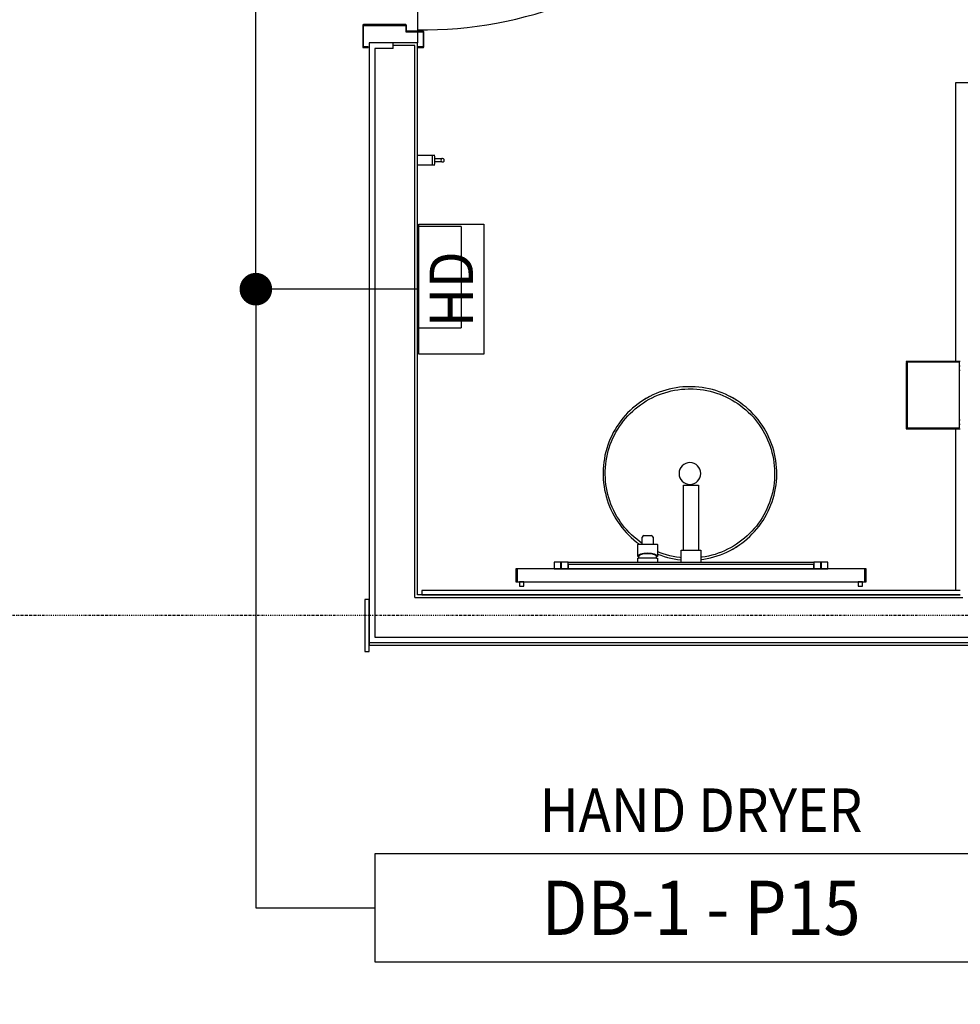
# Model space of a CAD drawing. Extents: x -39700 to 61440, y -16960 to 41659.
# Drawn here: x -30469 to -28303, y 23003 to 25271 of the extents above; entities that cross this region are included whole.
import ezdxf
from ezdxf.enums import TextEntityAlignment as Align

# ---------------------------------------------------------------- set-up
doc = ezdxf.new("R2010")
doc.units = 0
doc.linetypes.add('X-2499-GF-A$0$EDG-1DOT-2', pattern=[5, 2, -1.4, 0.2, -1.4])
for name, color, linetype in [('NOT-HATCH', 72, 'CONTINUOUS'), ('POW-CIRC', 6, 'CONTINUOUS'), ('POW-OUTLET', 6, 'CONTINUOUS'), ('SYM-050', 6, 'CONTINUOUS'), ('SYM-ATT', 2, 'CONTINUOUS'), ('SYM-TEXT', 7, 'CONTINUOUS'), ('X-2499-GF-A$0$A-DOOR', 11, 'CONTINUOUS'), ('X-2499-GF-A$0$A-DOOR-FRAM', 11, 'CONTINUOUS'), ('X-2499-GF-A$0$A-FLOR', 11, 'CONTINUOUS'), ('X-2499-GF-A$0$A-GENM', 11, 'CONTINUOUS'), ('X-2499-GF-A$0$A-GENM-1', 11, 'CONTINUOUS'), ('X-2499-GF-A$0$A-WALL', 8, 'CONTINUOUS'), ('X-2499-GF-A$0$A-WALL-1', 8, 'CONTINUOUS'), ('X-2499-GF-A$0$M-EQPM', 11, 'CONTINUOUS'), ('X-2499-GF-A$0$P-SANR-FIXT', 11, 'CONTINUOUS'), ('X-2499-GF-A$0$Q-CASE-1', 11, 'CONTINUOUS'), ('X-2499-GF-A$0$Q-SPCQ', 11, 'CONTINUOUS'), ('X-2499-GF-A$0$S-GRID-1', 133, 'X-2499-GF-A$0$EDG-1DOT-2'), ('X-XREF', 7, 'CONTINUOUS')]:
    doc.layers.add(name, color=color, linetype=linetype)
doc.styles.add('EDG', font='edg.shx', dxfattribs={"width": 0.9})

# ---------------------------------------------------------------- blocks, each defined once
blk = doc.blocks.new('X-2499-GF-A')
at = {"layer": 'X-2499-GF-A$0$A-DOOR'}
blk.add_arc((-29538.1, 26167.5), 920, 269.0658, 0, dxfattribs=at)
at = {"layer": 'X-2499-GF-A$0$A-DOOR-FRAM'}
for p, q in [((-29679.1, 25257.5), (-29679.1, 25208.5)), ((-29580.1, 25259.5), (-29677.1, 25259.5)), ((-29677.1, 25208.5), (-29677.1, 25257.5)), ((-29677.1, 25257.5), (-29580.1, 25257.5)), ((-29580.1, 25257.5), (-29580.1, 25244.5)), ((-29578.1, 25245.9), (-29578.1, 25257.5)), ((-29540.1, 25244.5), (-29576.7, 25244.5)), ((-29578.1, 25242.5), (-29540.1, 25242.5)), ((-29540.1, 25242.5), (-29540.1, 25208.5)), ((-29538.1, 25208.5), (-29538.1, 25242.5)), ((-29666.1, 25208.5), (-29677.1, 25208.5)), ((-29677.1, 25206.5), (-29666.1, 25206.5)), ((-29666.1, 25206.5), (-29666.1, 25208.5)), ((-29540.1, 25208.5), (-29551.1, 25208.5)), ((-29551.1, 25208.5), (-29551.1, 25206.5)), ((-29551.1, 25206.5), (-29540.1, 25206.5))]:
    blk.add_line(p, q, dxfattribs=at)
for centre, radius, start, end in [((-29677.1, 25257.5), 2, 90, 180), ((-29580.1, 25257.5), 2, 0, 90), ((-29578.1, 25244.5), 2, 180, 270), ((-29576.7, 25245.9), 1.41, 180, 270), ((-29540.1, 25242.5), 2, 0, 90), ((-29677.1, 25208.5), 2, 180, 270), ((-29540.1, 25208.5), 2, 270, 0)]:
    blk.add_arc(centre, radius, start, end, dxfattribs=at)
at = {"layer": 'X-2499-GF-A$0$A-FLOR'}
for p, q in [((-29553.1, 26170.5), (-29553.1, 25244.5)), ((-29553.1, 26170.5), (-29553.1, 25244.5)), ((-29553.1, 25242.5), (-29553.1, 25217.5)), ((-29553.1, 25242.5), (-29553.1, 25217.5))]:
    blk.add_line(p, q, dxfattribs=at)
at = {"layer": 'X-2499-GF-A$0$A-GENM'}
for p, q in [((-28303.1, 24483.6), (-28428.1, 24483.6)), ((-28428.1, 24483.6), (-28428.1, 24481.6)), ((-28428.1, 24481.6), (-28425.1, 24481.6)), ((-28427.1, 24331.6), (-28427.1, 24478.6)), ((-28427.1, 24478.6), (-28425.1, 24478.6)), ((-28305.1, 24481.6), (-28425.1, 24481.6)), ((-28425.1, 24481.6), (-28425.1, 24330.6)), ((-28425.1, 24478.6), (-28425.1, 24331.6)), ((-28305.1, 24330.6), (-28305.1, 24481.6)), ((-28305.1, 24473.6), (-28303.1, 24473.6)), ((-28303.1, 24338.6), (-28305.1, 24338.6)), ((-28425.1, 24330.6), (-28428.1, 24330.6)), ((-28428.1, 24330.6), (-28428.1, 24328.6)), ((-28428.1, 24328.6), (-28303.1, 24328.6)), ((-28425.1, 24331.6), (-28427.1, 24331.6)), ((-28425.1, 24330.6), (-28305.1, 24330.6)), ((-29223.1, 24021.1), (-29222.8, 24021.1)), ((-29206, 24021.1), (-28640.3, 24021.1)), ((-28623.4, 24021.1), (-28623.1, 24021.1))]:
    blk.add_line(p, q, dxfattribs=at)
for start, end in [(90, 255), (45, 90), (285, 315)]:
    blk.add_arc((-28426.1, 24480.1), 1.5, start, end, dxfattribs=at)
at = {"layer": 'X-2499-GF-A$0$A-GENM-1'}
for p, q in [((-29223.1, 24021.1), (-29238.1, 24021.1)), ((-29238.1, 24021.1), (-29238.1, 24006.1)), ((-29223.1, 24006.1), (-29223.1, 24021.1)), ((-29206, 24021.1), (-29221.8, 24021.1)), ((-29221.8, 24021.1), (-29221.8, 24006.1)), ((-29206, 24006.1), (-29206, 24021.1)), ((-28624.4, 24021.1), (-28640.3, 24021.1)), ((-28640.3, 24021.1), (-28640.3, 24006.1)), ((-28624.4, 24006.1), (-28624.4, 24021.1)), ((-28608.1, 24021.1), (-28623.1, 24021.1)), ((-28623.1, 24021.1), (-28623.1, 24006.1)), ((-28608.1, 24006.1), (-28608.1, 24021.1)), ((-29238.1, 24006.1), (-29223.1, 24006.1)), ((-29221.8, 24006.1), (-29206, 24006.1)), ((-28640.3, 24016.1), (-29206, 24016.1)), ((-29206, 24016.1), (-29206, 24006.1)), ((-29206, 24006.1), (-28640.3, 24006.1)), ((-28640.3, 24006.1), (-28640.3, 24016.1)), ((-28640.3, 24006.1), (-28624.4, 24006.1)), ((-28623.1, 24006.1), (-28608.1, 24006.1)), ((-29308.1, 23976.1), (-29318.1, 23976.1)), ((-29318.1, 23976.1), (-29318.1, 23966.1)), ((-29308.1, 23966.1), (-29308.1, 23976.1)), ((-28528.1, 23976.1), (-28538.1, 23976.1)), ((-28538.1, 23976.1), (-28538.1, 23966.1)), ((-28528.1, 23966.1), (-28528.1, 23976.1)), ((-29318.1, 23966.1), (-29308.1, 23966.1)), ((-28538.1, 23966.1), (-28528.1, 23966.1))]:
    blk.add_line(p, q, dxfattribs=at)
at = {"layer": 'X-2499-GF-A$0$A-WALL'}
for p, q in [((-29651.1, 25204.5), (-29651.1, 23848.1)), ((-29608.6, 25204.5), (-29651.1, 25204.5)), ((-29608.6, 25204.5), (-29608.6, 25217.5)), ((-29559.1, 25211.5), (-29608.6, 25211.5)), ((-29559.1, 23940.1), (-29559.1, 25211.5)), ((-28313.1, 24483.6), (-28313.1, 25125.9)), ((-28313.1, 25125.9), (-28189.1, 25125.9)), ((-28313.1, 23956.1), (-28313.1, 24328.6)), ((-29559.1, 23940.1), (-28297.1, 23940.1)), ((-29651.1, 23848.1), (-27281.1, 23848.1))]:
    blk.add_line(p, q, dxfattribs=at)
at = {"layer": 'X-2499-GF-A$0$A-WALL-1'}
for p, q in [((-29664.1, 25217.5), (-29664.1, 23830.1)), ((-29553.1, 25217.5), (-29664.1, 25217.5)), ((-29553.1, 23946.1), (-29553.1, 25217.5)), ((-28523.1, 24006.1), (-29323.1, 24006.1)), ((-29323.1, 24006.1), (-29323.1, 23976.1)), ((-28523.1, 23976.1), (-28523.1, 24006.1)), ((-29323.1, 23976.1), (-28523.1, 23976.1)), ((-28303.1, 23956.1), (-29543.1, 23956.1)), ((-29543.1, 23956.1), (-29543.1, 23946.1)), ((-28303.1, 23946.1), (-29553.1, 23946.1)), ((-29543.1, 23946.1), (-28303.1, 23946.1)), ((-27185.1, 23835.1), (-29664.1, 23835.1)), ((-29664.1, 23830.1), (-27180.1, 23830.1))]:
    blk.add_line(p, q, dxfattribs=at)
at = {"layer": 'X-2499-GF-A$0$M-EQPM'}
for p, q in [((-29452.6, 24794.6), (-29553.1, 24794.6)), ((-29452.6, 24794.6), (-29452.6, 24560.7)), ((-29553.1, 24560.7), (-29452.6, 24560.7))]:
    blk.add_line(p, q, dxfattribs=at)
at = {"layer": 'X-2499-GF-A$0$P-SANR-FIXT'}
for p, q in [((-29010.8, 24406.4), (-29018, 24402.8)), ((-29003.5, 24409.6), (-29010.8, 24406.4)), ((-29005.4, 24403.3), (-28998.3, 24406.4)), ((-28996.1, 24412.6), (-29003.5, 24409.6)), ((-28998.3, 24406.4), (-28991, 24409.1)), ((-28988.5, 24415.3), (-28996.1, 24412.6)), ((-28991, 24409.1), (-28983.6, 24411.6)), ((-28980.9, 24417.6), (-28988.5, 24415.3)), ((-28983.6, 24411.6), (-28976.1, 24413.8)), ((-28973.2, 24419.7), (-28980.9, 24417.6)), ((-28976.1, 24413.8), (-28968.5, 24415.6)), ((-28965.4, 24421.4), (-28973.2, 24419.7)), ((-28968.5, 24415.6), (-28960.8, 24417.2)), ((-28957.5, 24422.9), (-28965.4, 24421.4)), ((-28960.8, 24417.2), (-28953.2, 24418.5)), ((-28949.6, 24424), (-28957.5, 24422.9)), ((-28953.2, 24418.5), (-28945.4, 24419.4)), ((-28941.6, 24424.8), (-28949.6, 24424)), ((-28945.4, 24419.4), (-28937.6, 24420)), ((-28933.6, 24425.3), (-28941.6, 24424.8)), ((-28937.6, 24420), (-28929.8, 24420.4)), ((-28925.6, 24425.4), (-28933.6, 24425.3)), ((-28929.8, 24420.4), (-28925.6, 24420.4)), ((-28921.3, 24425.4), (-28925.6, 24425.4)), ((-28925.6, 24420.4), (-28917.8, 24420.3)), ((-28913.3, 24425), (-28921.3, 24425.4)), ((-28917.8, 24420.3), (-28910, 24419.8)), ((-28905.3, 24424.4), (-28913.3, 24425)), ((-28910, 24419.8), (-28902.3, 24419)), ((-28897.4, 24423.4), (-28905.3, 24424.4)), ((-28902.3, 24419), (-28894.6, 24417.9)), ((-28889.5, 24422.1), (-28897.4, 24423.4)), ((-28894.6, 24417.9), (-28886.9, 24416.5)), ((-28881.7, 24420.5), (-28889.5, 24422.1)), ((-28886.9, 24416.5), (-28879.3, 24414.8)), ((-28873.9, 24418.6), (-28881.7, 24420.5)), ((-28879.3, 24414.8), (-28871.7, 24412.8)), ((-28866.2, 24416.4), (-28873.9, 24418.6)), ((-28871.7, 24412.8), (-28864.3, 24410.5)), ((-28858.6, 24413.9), (-28866.2, 24416.4)), ((-28864.3, 24410.5), (-28856.9, 24407.9)), ((-28851.2, 24411), (-28858.6, 24413.9)), ((-28856.9, 24407.9), (-28849.7, 24405)), ((-28843.8, 24407.9), (-28851.2, 24411)), ((-28849.7, 24405), (-28842.6, 24401.8)), ((-28836.6, 24404.5), (-28843.8, 24407.9)), ((-28829.5, 24400.8), (-28836.6, 24404.5)), ((-29045.1, 24385.8), (-29051.4, 24380.9)), ((-29045.4, 24379.3), (-29039.2, 24383.9)), ((-29038.6, 24390.5), (-29045.1, 24385.8)), ((-29039.2, 24383.9), (-29032.8, 24388.4)), ((-29031.9, 24394.9), (-29038.6, 24390.5)), ((-29032.8, 24388.4), (-29026.2, 24392.5)), ((-29025, 24399), (-29031.9, 24394.9)), ((-29026.2, 24392.5), (-29019.4, 24396.4)), ((-29018, 24402.8), (-29025, 24399)), ((-29019.4, 24396.4), (-29012.5, 24400)), ((-29012.5, 24400), (-29005.4, 24403.3)), ((-28842.6, 24401.8), (-28835.6, 24398.4)), ((-28835.6, 24398.4), (-28828.7, 24394.6)), ((-28822.5, 24396.8), (-28829.5, 24400.8)), ((-28828.7, 24394.6), (-28822.1, 24390.6)), ((-28815.8, 24392.5), (-28822.5, 24396.8)), ((-28822.1, 24390.6), (-28815.5, 24386.4)), ((-28809.2, 24388), (-28815.8, 24392.5)), ((-28815.5, 24386.4), (-28809.2, 24381.8)), ((-28802.8, 24383.2), (-28809.2, 24388)), ((-28809.2, 24381.8), (-28803, 24377)), ((-28796.5, 24378.2), (-28802.8, 24383.2)), ((-29074.6, 24358.9), (-29079.8, 24352.8)), ((-29069.1, 24364.8), (-29074.6, 24358.9)), ((-29063.4, 24370.4), (-29069.1, 24364.8)), ((-29068.4, 24358.2), (-29063, 24363.8)), ((-29057.5, 24375.8), (-29063.4, 24370.4)), ((-29063, 24363.8), (-29057.3, 24369.2)), ((-29051.4, 24380.9), (-29057.5, 24375.8)), ((-29057.3, 24369.2), (-29051.5, 24374.4)), ((-29051.5, 24374.4), (-29045.4, 24379.3)), ((-28803, 24377), (-28797.1, 24372)), ((-28797.1, 24372), (-28791.3, 24366.8)), ((-28790.5, 24372.9), (-28796.5, 24378.2)), ((-28791.3, 24366.8), (-28785.7, 24361.3)), ((-28784.8, 24367.4), (-28790.5, 24372.9)), ((-28785.7, 24361.3), (-28780.4, 24355.6)), ((-28779.2, 24361.6), (-28784.8, 24367.4)), ((-28773.9, 24355.7), (-28779.2, 24361.6)), ((-29089.5, 24340.1), (-29093.9, 24333.5)), ((-29084.8, 24346.6), (-29089.5, 24340.1)), ((-29087.8, 24333.8), (-29083.3, 24340.2)), ((-29079.8, 24352.8), (-29084.8, 24346.6)), ((-29083.3, 24340.2), (-29078.6, 24346.4)), ((-29078.6, 24346.4), (-29073.6, 24352.4)), ((-29073.6, 24352.4), (-29068.4, 24358.2)), ((-28780.4, 24355.6), (-28775.3, 24349.7)), ((-28775.3, 24349.7), (-28770.5, 24343.5)), ((-28768.8, 24349.5), (-28773.9, 24355.7)), ((-28770.5, 24343.5), (-28765.9, 24337.2)), ((-28763.9, 24343.1), (-28768.8, 24349.5)), ((-28765.9, 24337.2), (-28761.5, 24330.8)), ((-28759.4, 24336.6), (-28763.9, 24343.1)), ((-28755, 24329.8), (-28759.4, 24336.6)), ((-29102, 24319.7), (-29105.7, 24312.5)), ((-29102.9, 24306.6), (-29099.6, 24313.6)), ((-29098.1, 24326.7), (-29102, 24319.7)), ((-29099.6, 24313.6), (-29095.9, 24320.5)), ((-29093.9, 24333.5), (-29098.1, 24326.7)), ((-29095.9, 24320.5), (-29092, 24327.2)), ((-29092, 24327.2), (-29087.8, 24333.8)), ((-28761.5, 24330.8), (-28757.5, 24324.1)), ((-28757.5, 24324.1), (-28753.7, 24317.3)), ((-28751, 24322.9), (-28755, 24329.8)), ((-28753.7, 24317.3), (-28750.1, 24310.4)), ((-28747.2, 24315.8), (-28751, 24322.9)), ((-28743.8, 24308.6), (-28747.2, 24315.8)), ((-29112, 24297.9), (-29114.8, 24290.4)), ((-29109, 24305.3), (-29112, 24297.9)), ((-29111.4, 24284.7), (-29108.9, 24292.1)), ((-29105.7, 24312.5), (-29109, 24305.3)), ((-29108.9, 24292.1), (-29106, 24299.4)), ((-29106, 24299.4), (-29102.9, 24306.6)), ((-28750.1, 24310.4), (-28746.9, 24303.3)), ((-28746.9, 24303.3), (-28743.9, 24296.1)), ((-28743.9, 24296.1), (-28741.2, 24288.7)), ((-28740.6, 24301.3), (-28743.8, 24308.6)), ((-28737.7, 24293.8), (-28740.6, 24301.3)), ((-28735.1, 24286.3), (-28737.7, 24293.8)), ((-29119.4, 24275), (-29121.2, 24267.3)), ((-29117.2, 24282.8), (-29119.4, 24275)), ((-29114.8, 24290.4), (-29117.2, 24282.8)), ((-29117.2, 24262.1), (-29115.5, 24269.7)), ((-29115.5, 24269.7), (-29113.6, 24277.3)), ((-29113.6, 24277.3), (-29111.4, 24284.7)), ((-28741.2, 24288.7), (-28738.8, 24281.3)), ((-28738.8, 24281.3), (-28736.7, 24273.8)), ((-28736.7, 24273.8), (-28734.9, 24266.2)), ((-28732.8, 24278.6), (-28735.1, 24286.3)), ((-28730.9, 24270.9), (-28732.8, 24278.6)), ((-28729.2, 24263), (-28730.9, 24270.9)), ((-29123.9, 24251.5), (-29124.8, 24243.5)), ((-29122.7, 24259.4), (-29123.9, 24251.5)), ((-29121.2, 24267.3), (-29122.7, 24259.4)), ((-29120.2, 24238.9), (-29119.5, 24246.7)), ((-29119.5, 24246.7), (-29118.5, 24254.4)), ((-29118.5, 24254.4), (-29117.2, 24262.1)), ((-28734.9, 24266.2), (-28733.5, 24258.6)), ((-28733.5, 24258.6), (-28732.3, 24250.8)), ((-28732.3, 24250.8), (-28731.4, 24243.1)), ((-28727.9, 24255.1), (-28729.2, 24263)), ((-28726.8, 24247.2), (-28727.9, 24255.1)), ((-28726.1, 24239.2), (-28726.8, 24247.2)), ((-29125.4, 24235.6), (-29125.6, 24227.6)), ((-29125.6, 24227.6), (-29125.5, 24219.6)), ((-29124.8, 24243.5), (-29125.4, 24235.6)), ((-29120.6, 24223.3), (-29120.5, 24231.1)), ((-29120.4, 24215.5), (-29120.6, 24223.3)), ((-29120.5, 24231.1), (-29120.2, 24238.9)), ((-28731.4, 24243.1), (-28730.9, 24235.3)), ((-28730.9, 24235.3), (-28730.6, 24227.5)), ((-28730.6, 24227.5), (-28730.7, 24219.7)), ((-28725.7, 24231.3), (-28726.1, 24239.2)), ((-28725.9, 24215.3), (-28725.6, 24223.3)), ((-28725.6, 24223.3), (-28725.7, 24231.3)), ((-29125.5, 24219.6), (-29125.2, 24211.6)), ((-29125.2, 24211.6), (-29124.4, 24203.6)), ((-29124.4, 24203.6), (-29123.4, 24195.7)), ((-29119.8, 24207.7), (-29120.4, 24215.5)), ((-29119, 24200), (-29119.8, 24207.7)), ((-28731.8, 24204.2), (-28732.8, 24196.4)), ((-28731.1, 24211.9), (-28731.8, 24204.2)), ((-28730.7, 24219.7), (-28731.1, 24211.9)), ((-28727.3, 24199.3), (-28726.5, 24207.3)), ((-28726.5, 24207.3), (-28725.9, 24215.3)), ((-29123.4, 24195.7), (-29122.1, 24187.8)), ((-29122.1, 24187.8), (-29120.4, 24180)), ((-29120.4, 24180), (-29118.4, 24172.2)), ((-29117.8, 24192.3), (-29119, 24200)), ((-29116.3, 24184.6), (-29117.8, 24192.3)), ((-29114.5, 24177), (-29116.3, 24184.6)), ((-28940.6, 24048.6), (-28940.6, 24198.6)), ((-28940.6, 24198.6), (-28923.1, 24198.6)), ((-28923.1, 24198.6), (-28905.6, 24198.6)), ((-28905.6, 24198.6), (-28905.6, 24048.6)), ((-28735.7, 24181.1), (-28737.7, 24173.5)), ((-28734.1, 24188.7), (-28735.7, 24181.1)), ((-28732.8, 24196.4), (-28734.1, 24188.7)), ((-28731.9, 24175.8), (-28730.1, 24183.6)), ((-28730.1, 24183.6), (-28728.5, 24191.4)), ((-28728.5, 24191.4), (-28727.3, 24199.3)), ((-29118.4, 24172.2), (-29116.1, 24164.6)), ((-29116.1, 24164.6), (-29113.6, 24157)), ((-29112.4, 24169.5), (-29114.5, 24177)), ((-29113.6, 24157), (-29110.7, 24149.5)), ((-29110.1, 24162.1), (-29112.4, 24169.5)), ((-29107.4, 24154.8), (-29110.1, 24162.1)), ((-29104.4, 24147.5), (-29107.4, 24154.8)), ((-28742.4, 24158.7), (-28745.2, 24151.4)), ((-28739.9, 24166.1), (-28742.4, 24158.7)), ((-28737.7, 24173.5), (-28739.9, 24166.1)), ((-28739.2, 24152.9), (-28736.5, 24160.5)), ((-28736.5, 24160.5), (-28734, 24168.1)), ((-28734, 24168.1), (-28731.9, 24175.8)), ((-29110.7, 24149.5), (-29107.5, 24142.2)), ((-29107.5, 24142.2), (-29104, 24135)), ((-29101.2, 24140.5), (-29104.4, 24147.5)), ((-29104, 24135), (-29100.3, 24127.9)), ((-29097.6, 24133.5), (-29101.2, 24140.5)), ((-29093.8, 24126.7), (-29097.6, 24133.5)), ((-28751.7, 24137.2), (-28755.4, 24130.4)), ((-28748.3, 24144.3), (-28751.7, 24137.2)), ((-28749.2, 24131.1), (-28745.6, 24138.3)), ((-28745.2, 24151.4), (-28748.3, 24144.3)), ((-28745.6, 24138.3), (-28742.3, 24145.5)), ((-28742.3, 24145.5), (-28739.2, 24152.9)), ((-29100.3, 24127.9), (-29096.2, 24121)), ((-29096.2, 24121), (-29091.9, 24114.3)), ((-29089.7, 24120.1), (-29093.8, 24126.7)), ((-29091.9, 24114.3), (-29087.3, 24107.7)), ((-29085.4, 24113.6), (-29089.7, 24120.1)), ((-29080.8, 24107.3), (-29085.4, 24113.6)), ((-28768, 24110.7), (-28772.7, 24104.4)), ((-28763.5, 24117), (-28768, 24110.7)), ((-28766.5, 24104.2), (-28761.8, 24110.7)), ((-28759.3, 24123.6), (-28763.5, 24117)), ((-28761.8, 24110.7), (-28757.3, 24117.4)), ((-28755.4, 24130.4), (-28759.3, 24123.6)), ((-28757.3, 24117.4), (-28753.2, 24124.2)), ((-28753.2, 24124.2), (-28749.2, 24131.1)), ((-29087.3, 24107.7), (-29082.5, 24101.3)), ((-29082.5, 24101.3), (-29077.4, 24095.2)), ((-29075.9, 24101.2), (-29080.8, 24107.3)), ((-29077.4, 24095.2), (-29072.1, 24089.2)), ((-29070.8, 24095.3), (-29075.9, 24101.2)), ((-29072.1, 24089.2), (-29066.5, 24083.5)), ((-29065.5, 24089.6), (-29070.8, 24095.3)), ((-29060, 24084.1), (-29065.5, 24089.6)), ((-28788.3, 24087), (-28793.9, 24081.6)), ((-28782.8, 24092.6), (-28788.3, 24087)), ((-28777.7, 24098.4), (-28782.8, 24092.6)), ((-28782.2, 24086.1), (-28776.7, 24091.9)), ((-28772.7, 24104.4), (-28777.7, 24098.4)), ((-28776.7, 24091.9), (-28771.5, 24098)), ((-28771.5, 24098), (-28766.5, 24104.2)), ((-29066.5, 24083.5), (-29060.7, 24077.9)), ((-29060.7, 24077.9), (-29054.7, 24072.6)), ((-29054.2, 24078.8), (-29060, 24084.1)), ((-29054.7, 24072.6), (-29048.5, 24067.6)), ((-29048.2, 24073.8), (-29054.2, 24078.8)), ((-29048.5, 24067.6), (-29042.1, 24062.8)), ((-29042.1, 24069), (-29048.2, 24073.8)), ((-29035.7, 24064.5), (-29042.1, 24069)), ((-29035.6, 24062.6), (-29035.6, 24078.6)), ((-29031.6, 24082.6), (-29023.1, 24082.6)), ((-29023.1, 24082.6), (-29014.6, 24082.6)), ((-29010.6, 24078.6), (-29010.6, 24062.6)), ((-28812.1, 24066.9), (-28818.5, 24062.5)), ((-28812.7, 24060.3), (-28806.2, 24065)), ((-28805.8, 24071.6), (-28812.1, 24066.9)), ((-28806.2, 24065), (-28799.9, 24069.9)), ((-28799.8, 24076.5), (-28805.8, 24071.6)), ((-28799.9, 24069.9), (-28793.8, 24075)), ((-28793.9, 24081.6), (-28799.8, 24076.5)), ((-28793.8, 24075), (-28787.8, 24080.4)), ((-28787.8, 24080.4), (-28782.2, 24086.1)), ((-29045.6, 24034.6), (-29045.6, 24062.1)), ((-29045.1, 24062.6), (-29035.6, 24062.6)), ((-29035.6, 24062.6), (-29010.6, 24062.6)), ((-29010.6, 24062.6), (-29001.1, 24062.6)), ((-29000.6, 24062.1), (-29000.6, 24034.6)), ((-28994.3, 24042.9), (-29000.6, 24045.4)), ((-28987, 24040.3), (-28994.3, 24042.9)), ((-28945.6, 24021.1), (-28945.6, 24048.6)), ((-28945.6, 24048.6), (-28940.6, 24048.6)), ((-28945.6, 24048.6), (-28900.6, 24048.6)), ((-28905.6, 24048.6), (-28900.6, 24048.6)), ((-28900.6, 24048.6), (-28900.6, 24021.1)), ((-28860.3, 24041.7), (-28867.7, 24039.2)), ((-28853, 24044.4), (-28860.3, 24041.7)), ((-28845.8, 24047.5), (-28853, 24044.4)), ((-28847.7, 24041.2), (-28840.4, 24044.5)), ((-28838.8, 24050.8), (-28845.8, 24047.5)), ((-28840.4, 24044.5), (-28833.3, 24048)), ((-28831.9, 24054.4), (-28838.8, 24050.8)), ((-28833.3, 24048), (-28826.3, 24051.8)), ((-28825.1, 24058.3), (-28831.9, 24054.4)), ((-28826.3, 24051.8), (-28819.4, 24056)), ((-28818.5, 24062.5), (-28825.1, 24058.3)), ((-28819.4, 24056), (-28812.7, 24060.3)), ((-29043.4, 24034.6), (-29045.6, 24034.6)), ((-29045.6, 24034.6), (-29043.4, 24034.6)), ((-29045.6, 24021.1), (-29045.6, 24030.6)), ((-29045.6, 24030.6), (-29043.9, 24030.6)), ((-29002.4, 24030.6), (-29043.9, 24030.6)), ((-29000.6, 24034.6), (-29002.8, 24034.6)), ((-29000.7, 24034.6), (-29002.8, 24034.6)), ((-29002.4, 24030.6), (-29000.6, 24030.6)), ((-29000.6, 24030.6), (-29000.6, 24021.1)), ((-29000.1, 24039.8), (-28992.6, 24037)), ((-28992.6, 24037), (-28985, 24034.4)), ((-28979.5, 24038), (-28987, 24040.3)), ((-28985, 24034.4), (-28977.4, 24032.2)), ((-28972, 24036), (-28979.5, 24038)), ((-28977.4, 24032.2), (-28969.6, 24030.3)), ((-28964.4, 24034.3), (-28972, 24036)), ((-28969.6, 24030.3), (-28961.8, 24028.7)), ((-28956.7, 24032.9), (-28964.4, 24034.3)), ((-28961.8, 24028.7), (-28953.9, 24027.4)), ((-28949, 24031.8), (-28956.7, 24032.9)), ((-28953.9, 24027.4), (-28945.9, 24026.4)), ((-28945.6, 24031.5), (-28949, 24031.8)), ((-28898.1, 24032.4), (-28900.6, 24032.1)), ((-28900.6, 24027), (-28893.8, 24028)), ((-28890.4, 24033.6), (-28898.1, 24032.4)), ((-28893.8, 24028), (-28885.9, 24029.4)), ((-28882.8, 24035.2), (-28890.4, 24033.6)), ((-28885.9, 24029.4), (-28878.1, 24031.1)), ((-28875.2, 24037), (-28882.8, 24035.2)), ((-28878.1, 24031.1), (-28870.4, 24033.2)), ((-28867.7, 24039.2), (-28875.2, 24037)), ((-28870.4, 24033.2), (-28862.7, 24035.6)), ((-28862.7, 24035.6), (-28855.2, 24038.2)), ((-28855.2, 24038.2), (-28847.7, 24041.2))]:
    blk.add_line(p, q, dxfattribs=at)
for centre, radius, start, end in [((-28925.6, 24225.4), 200, 117.6923, 124.9202), ((-28925.6, 24225.4), 200, 117.6923, 124.9202), ((-28925.6, 24225.4), 200, 55.0798, 62.3077), ((-28925.6, 24225.4), 200, 55.0798, 62.3077), ((-28925.6, 24225.4), 25, 90, 270), ((-28925.6, 24225.4), 25, 270, 90), ((-29031.6, 24078.6), 4, 90, 180), ((-29014.6, 24078.6), 4, 0, 90), ((-29045.1, 24062.1), 0.5, 90, 180), ((-29001.1, 24062.1), 0.5, 360, 90), ((-28925.6, 24225.4), 200, 297.6923, 304.9202), ((-28925.6, 24225.4), 200, 297.6923, 304.9202), ((-29027.6, 24030.8), 16.3, 166.4118, 180.6322), ((-29018.6, 24030.8), 16.3, 359.3678, 13.5882)]:
    blk.add_arc(centre, radius, start, end, dxfattribs=at)
for centre, major_axis, start_param, end_param in [((-29022.4, 24034.8), (23.1, 0), 1.600727, 3.169981), ((-29023.8, 24034.8), (23.1, 0), 6.254797, 7.824051), ((-29023.3, 24034.1), (20.2, 0), 1.56079, 3.054712), ((-29022.9, 24034.1), (20.2, 0), 0.086881, 1.580803)]:
    blk.add_ellipse(centre, major_axis=major_axis, ratio=0.316233, start_param=start_param, end_param=end_param, dxfattribs=at)
at = {"layer": 'X-2499-GF-A$0$Q-CASE-1'}
for p, q in [((-29323.1, 24006.1), (-29326.1, 24006.1)), ((-29326.1, 24006.1), (-29326.1, 23976.1)), ((-29323.1, 23976.1), (-29323.1, 24006.1)), ((-28520.1, 24006.1), (-28523.1, 24006.1)), ((-28523.1, 24006.1), (-28523.1, 23976.1)), ((-28520.1, 23976.1), (-28520.1, 24006.1)), ((-29326.1, 23976.1), (-29323.1, 23976.1)), ((-28523.1, 23976.1), (-28520.1, 23976.1)), ((-29664.1, 23935.1), (-29674.1, 23935.1)), ((-29674.1, 23935.1), (-29674.1, 23815.1)), ((-29664.1, 23815.1), (-29664.1, 23935.1)), ((-29674.1, 23815.1), (-29664.1, 23815.1))]:
    blk.add_line(p, q, dxfattribs=at)
at = {"layer": 'X-2499-GF-A$0$Q-SPCQ'}
for p, q in [((-29518.6, 24958.1), (-29553.1, 24958.1)), ((-29518.8, 24951.1), (-29518.2, 24951.1)), ((-29518.6, 24947.1), (-29518.6, 24956.7)), ((-29518.1, 24955.8), (-29518.6, 24955.8)), ((-29513.1, 24958.1), (-29518.1, 24958.1)), ((-29518.1, 24947.1), (-29518.1, 24956.7)), ((-29513.1, 24947.1), (-29513.1, 24956.7)), ((-29512.9, 24951.1), (-29512.2, 24951.1)), ((-29512.2, 24951.1), (-29511.6, 24951.1)), ((-29511.6, 24951.1), (-29510.9, 24951.1)), ((-29510.9, 24951.1), (-29510.3, 24951.1)), ((-29510.3, 24951.1), (-29509.6, 24951.1)), ((-29509.6, 24951.1), (-29509, 24951.1)), ((-29509, 24951.1), (-29508.3, 24951.1)), ((-29508.3, 24951.1), (-29507.7, 24951.1)), ((-29507.7, 24951.1), (-29507.1, 24951.1)), ((-29507.1, 24951.1), (-29506.4, 24951.1)), ((-29506.4, 24951.1), (-29505.8, 24951.1)), ((-29505.8, 24951.1), (-29505.2, 24951.1)), ((-29505.2, 24951.1), (-29504.7, 24951.1)), ((-29504.7, 24951.1), (-29504.1, 24951.1)), ((-29504.1, 24951.1), (-29503.6, 24951.1)), ((-29503.6, 24951.1), (-29503, 24951.1)), ((-29503, 24951.1), (-29502.5, 24951.1)), ((-29502.5, 24951.1), (-29502, 24951.1)), ((-29502, 24951.1), (-29501.5, 24951.1)), ((-29501.5, 24951.1), (-29501.1, 24951.1)), ((-29501.1, 24951.1), (-29500.6, 24951.1)), ((-29500.6, 24951.1), (-29500.2, 24951.1)), ((-29500.2, 24951.1), (-29499.8, 24951.1)), ((-29499.8, 24951.1), (-29499.4, 24951.1)), ((-29499.4, 24951.1), (-29499.1, 24951.1)), ((-29499.1, 24951.1), (-29498.7, 24951.1)), ((-29498.7, 24951.1), (-29498.4, 24951.1)), ((-29498.4, 24951.1), (-29498.1, 24951.1)), ((-29498.1, 24951.1), (-29497.9, 24951.1)), ((-29497.9, 24951.1), (-29497.6, 24951.1)), ((-29497.6, 24951.1), (-29497.4, 24951.1)), ((-29497.4, 24951.1), (-29497.2, 24951.1)), ((-29497.2, 24951.1), (-29497.1, 24951.1)), ((-29497.1, 24951.1), (-29496.9, 24951.1)), ((-29496.9, 24951.1), (-29496.9, 24951.1)), ((-29495.1, 24951.1), (-29496.9, 24951.1)), ((-29553.1, 24936.1), (-29518.6, 24936.1)), ((-29518.1, 24943.1), (-29518.7, 24943.1)), ((-29518.6, 24937.6), (-29518.6, 24947.1)), ((-29518.6, 24938.5), (-29518.1, 24938.5)), ((-29518.1, 24937.6), (-29518.1, 24947.1)), ((-29518.1, 24936.1), (-29513.1, 24936.1)), ((-29513.1, 24937.6), (-29513.1, 24947.1)), ((-29512.1, 24943.1), (-29512.8, 24943.1)), ((-29511.5, 24943.1), (-29512.1, 24943.1)), ((-29510.8, 24943.1), (-29511.5, 24943.1)), ((-29510.1, 24943.1), (-29510.8, 24943.1)), ((-29509.5, 24943.1), (-29510.1, 24943.1)), ((-29508.8, 24943.1), (-29509.5, 24943.1)), ((-29508.2, 24943.1), (-29508.8, 24943.1)), ((-29507.6, 24943.1), (-29508.2, 24943.1)), ((-29506.9, 24943.1), (-29507.6, 24943.1)), ((-29506.3, 24943.1), (-29506.9, 24943.1)), ((-29505.7, 24943.1), (-29506.3, 24943.1)), ((-29505.1, 24943.1), (-29505.7, 24943.1)), ((-29504.6, 24943.1), (-29505.1, 24943.1)), ((-29504, 24943.1), (-29504.6, 24943.1)), ((-29503.5, 24943.1), (-29504, 24943.1)), ((-29502.9, 24943.1), (-29503.5, 24943.1)), ((-29502.4, 24943.1), (-29502.9, 24943.1)), ((-29501.9, 24943.1), (-29502.4, 24943.1)), ((-29501.4, 24943.1), (-29501.9, 24943.1)), ((-29501, 24943.1), (-29501.4, 24943.1)), ((-29500.5, 24943.1), (-29501, 24943.1)), ((-29500.1, 24943.1), (-29500.5, 24943.1)), ((-29499.7, 24943.1), (-29500.1, 24943.1)), ((-29499.4, 24943.1), (-29499.7, 24943.1)), ((-29499, 24943.1), (-29499.4, 24943.1)), ((-29498.7, 24943.1), (-29499, 24943.1)), ((-29498.4, 24943.1), (-29498.7, 24943.1)), ((-29498.1, 24943.1), (-29498.4, 24943.1)), ((-29497.8, 24943.1), (-29498.1, 24943.1)), ((-29497.6, 24943.1), (-29497.8, 24943.1)), ((-29497.4, 24943.1), (-29497.6, 24943.1)), ((-29497.2, 24943.1), (-29497.4, 24943.1)), ((-29497.1, 24943.1), (-29497.2, 24943.1)), ((-29496.9, 24943.1), (-29497.1, 24943.1)), ((-29496.9, 24943.1), (-29495.1, 24943.1)), ((-28305.2, 24463.6), (-28303.1, 24463.6)), ((-28303.1, 24348.6), (-28305.2, 24348.6))]:
    blk.add_line(p, q, dxfattribs=at)
for major_axis in [(0, -4), (0, 4)]:
    blk.add_ellipse((-29495.1, 24947.1), major_axis=major_axis, ratio=0.984808, start_param=1.570796, end_param=4.712389, dxfattribs=at)
at = {"layer": 'X-2499-GF-A$0$S-GRID-1'}
blk.add_line((23750, 23898.1), (-38376.5, 23898.1), dxfattribs=at)
blk = doc.blocks.new('GPO-HAND')
at = {"layer": 'SYM-050', "color": 0, "linetype": 'ByBlock'}
blk.add_lwpolyline([(-300, -150), (-300, 150), (300, 150), (300, -150)], close=True, dxfattribs=at)
at = {"layer": 'SYM-ATT', "linetype": 'ByBlock', "style": 'EDG', "width": 0.9}
for tag, p in [('MOUNT', (150, 500)), ('TYPE', (150, 200))]:
    blk.add_attdef(tag, p, '', height=200, dxfattribs=at)
at = {"layer": 'SYM-ATT', "color": 255, "linetype": 'ByBlock', "style": 'EDG', "width": 0.9}
for tag, flags in [('CHAN', 3), ('RATING', 3), ('EQUIP', 3), ('NAME', 3), ('ID', 9)]:
    blk.add_attdef(tag, (0, 0), '', height=200, dxfattribs=dict(at, flags=flags))
at = {"layer": 'SYM-TEXT', "linetype": 'ByBlock', "style": 'EDG', "width": 0.9, "flags": 8}
blk.add_attdef('TEXT', text='', height=200, dxfattribs=at).set_placement((0, 0), align=Align.MIDDLE_CENTER)
blk = doc.blocks.new('REF-CIRC')
at = {"layer": 'SYM-050', "color": 0, "linetype": 'ByBlock'}
blk.add_lwpolyline([(-1500, 250), (1500, 250), (1500, -250), (-1500, -250)], close=True, dxfattribs=at)
at = {"layer": 'SYM-ATT', "linetype": 'ByBlock', "style": 'EDG', "width": 0.9}
for tag, height, p in [('EQUIP', 200, (0, 450)), ('CHAN', 250, (0, 0))]:
    blk.add_attdef(tag, text='', height=height, dxfattribs=at).set_placement(p, align=Align.MIDDLE_CENTER)
at = {"layer": 'SYM-ATT', "color": 255, "linetype": 'ByBlock', "style": 'EDG', "width": 0.9}
for tag, flags in [('TYPE', 3), ('RATING', 3), ('MOUNT', 3), ('NAME', 3), ('ID', 9)]:
    blk.add_attdef(tag, (0, 0), '', height=200, dxfattribs=dict(at, flags=flags))
at = {"layer": 'SYM-TEXT', "color": 255, "linetype": 'ByBlock', "style": 'EDG', "width": 0.9, "flags": 3}
blk.add_attdef('TEXT', (0, 0), '', height=200, dxfattribs=at)

msp = doc.modelspace()

# ---------------------------------------------------------------- hatches: boundary and pattern name
at = {"layer": 'NOT-HATCH'}
h = msp.add_hatch(dxfattribs=at)
h.set_pattern_fill('ANSI31', color=256, scale=50)
edge = h.paths.add_edge_path(flags=16)
edge.add_line((-35600, 10900), (-23150, 7200))
edge.add_arc((-276.8, 228.3), 23912.1, 143.50527, 163.04895, ccw=False)
edge.add_line((-19500, 14450), (-15250, 11400))
edge.add_line((-15250, 11400), (-11700, 14950))
edge.add_line((-11700, 14950), (-16150, 19450))
edge.add_line((-16150, 19450), (-15650, 19950))
edge.add_line((-15650, 19950), (-18950, 23300))
edge.add_line((-18950, 23300), (-19150, 23100))
edge.add_line((-19150, 23100), (-19500, 23500))
edge.add_line((-19500, 23500), (-19500, 31100))
edge.add_line((-19500, 31100), (-21275, 31100))
edge.add_line((-21275, 31100), (-21275, 32000))
edge.add_line((-21275, 32000), (-24200, 32000))
edge.add_line((-24200, 32000), (-24200, 28900))
edge.add_line((-24200, 28900), (-31300, 28900))
edge.add_line((-31300, 28900), (-31300, 24000))
edge.add_line((-31300, 24000), (-34150, 24000))
edge.add_line((-34150, 24000), (-34150, 20650))
edge.add_line((-34150, 20650), (-35600, 20650))
edge.add_line((-35600, 20650), (-35600, 10900))
edge = h.paths.add_edge_path(flags=16)
edge.add_line((-3000, 37000), (-3000, 33150))
edge.add_line((-3000, 33150), (1150, 33150))
edge.add_line((1150, 33150), (1150, 31750))
edge.add_line((1150, 31750), (-4400, 31750))
edge.add_line((-4400, 31750), (-4400, 24400))
edge.add_arc((-3448.7, 24400), 951.3, 180, 272.9376)
edge.add_line((-3400, 23450), (200, 23450))
edge.add_arc((200, 24450), 1000, 270, 360)
edge.add_line((1200, 24450), (1200, 27600))
edge.add_line((1200, 27600), (6400, 27600))
edge.add_line((6400, 27600), (12450, 21450))
edge.add_arc((13501.5, 22484.4), 1475, 224.5304, 318.1341)
edge.add_line((14600, 21500), (20600, 27500))
edge.add_line((20600, 27500), (11150, 37000))
edge.add_line((11150, 37000), (-3000, 37000))
h.paths.add_polyline_path([(-39700, 39300), (25050, 39300), (25050, 2900), (-39700, 2900)])

# ---------------------------------------------------------------- linework, layer by layer
at = {"layer": 'POW-CIRC'}
for points in [[(-29550, 24650), (-29925, 24650), (-29925, 28075), (-29550, 28075)], [(-29925, 24650), (-29925, 23225), (-29650, 23225)]]:
    msp.add_lwpolyline(points, dxfattribs=at)
at = {"layer": 'POW-CIRC', "const_width": 37.5}
msp.add_lwpolyline([(-29943.8, 24650, 1), (-29906.2, 24650, 1)], format="xyb", close=True, dxfattribs=at)

# ---------------------------------------------------------------- block references
at = {"layer": 'POW-CIRC', "xscale": 0.5, "yscale": 0.5, "zscale": 0.5}
msp.add_blockref('REF-CIRC', (-28900, 23225), dxfattribs=at).add_auto_attribs({'CHAN': 'DB-1 - P15', 'EQUIP': 'HAND DRYER'})
at = {"layer": 'POW-OUTLET'}
ref = msp.add_blockref('GPO-HAND', (-29475, 24650), dxfattribs=dict(at, xscale=0.5, yscale=0.5, zscale=0.5, rotation=90))
ref.add_attrib('TEXT', 'HD', dxfattribs={"layer": 'SYM-TEXT', "linetype": 'ByBlock', "height": 100, "rotation": 90, "style": 'EDG', "width": 0.9}).set_placement((-29475, 24650), align=Align.MIDDLE_CENTER)
at = {"layer": 'X-XREF'}
msp.add_blockref('X-2499-GF-A', (0, 0), dxfattribs=at)

doc.saveas('drawing.dxf')
